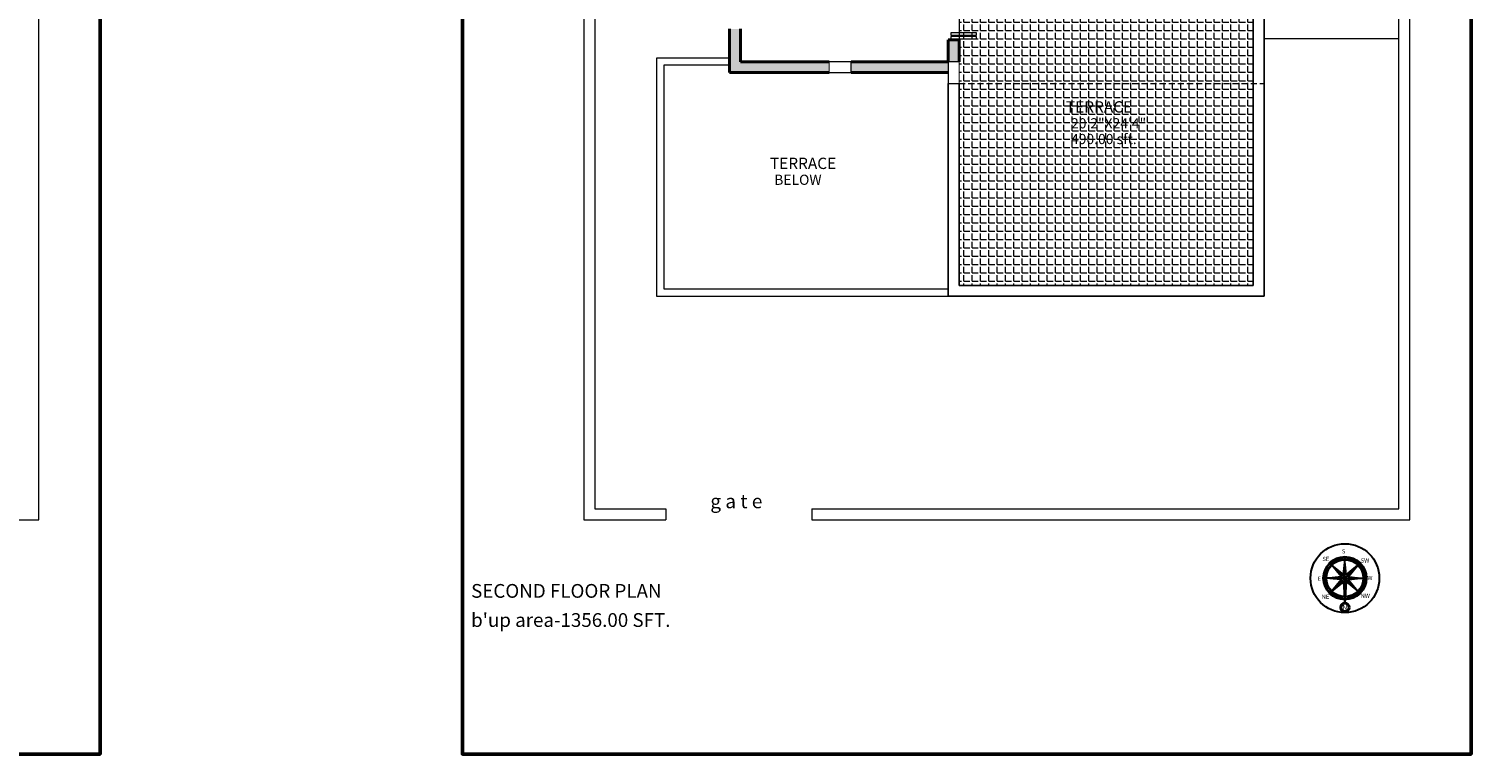
# Model space of a CAD drawing. Extents: x 42382 to 47920, y -13694 to -11086.
# Drawn here: x 45953 to 47140, y -12486 to -11889 of the extents above; entities that cross this region are included whole.
import ezdxf

# ---------------------------------------------------------------- set-up
doc = ezdxf.new("R2010")
doc.units = 0
doc.header["$MEASUREMENT"] = 0
doc.linetypes.add('HIDDEN2', pattern=[0.1875, 0.125, -0.0625])
doc.layers.get('0').update_dxf_attribs({"linetype": 'CONTINUOUS', "lineweight": 30})
for name, color, linetype, lineweight in [('column', 172, 'CONTINUOUS', 50), ('DOOR', 252, 'CONTINUOUS', 13), ('ELE', 154, 'CONTINUOUS', 15), ('EVELVATION', 21, 'CONTINUOUS', 25), ('plot', 1, 'CONTINUOUS', 40), ('TEXT', 150, 'CONTINUOUS', 20), ('WALL', 3, 'CONTINUOUS', 40), ('walls', 7, 'CONTINUOUS', 35)]:
    doc.layers.add(name, color=color, linetype=linetype, lineweight=lineweight)
for name, color, linetype, lineweight, true_color in [('hatch', 7, 'CONTINUOUS', 20, 0x949494), ('THIN', 7, 'CONTINUOUS', 18, 0x636363), ('wall hatch', 7, 'CONTINUOUS', 5, 0xc4c4c4)]:
    doc.layers.add(name, color=color, linetype=linetype, lineweight=lineweight, true_color=true_color)
doc.styles.add('333', font='verdanab.ttf')
doc.styles.add('ARIAL', font='arial.ttf', dxfattribs={"height": 3.5})
doc.styles.get("Standard").update_dxf_attribs({"font": 'arial.ttf'})

msp = doc.modelspace()

# ---------------------------------------------------------------- hatches: boundary and pattern name
h = msp.add_hatch(color=252)
h.dxf.hatch_style = 1
h.paths.add_polyline_path([(47025.57, -12330.22), (47035.01, -12337.87, 0.0984914), (47033.94, -12338.59)])
h = msp.add_hatch()
h.set_pattern_fill('ANSI37,_O', color=43, scale=1.171875, angle=360)
h.set_pattern_definition([(315, (46006.14476, -11450.45726), (-0.103580095, -0.103580095), []), (225, (46006.14476, -11450.45726), (-0.103580095, 0.103580095), [])])
h.paths.add_polyline_path([(47036.28, -12337.62, 0.0784083), (47035.26, -12337.78), (47036.28, -12328.05)])
h = msp.add_hatch()
h.set_pattern_fill('ANSI37,_O', color=252, scale=1.757813, angle=360)
h.set_pattern_definition([(315, (46006.14476, -11450.45726), (-0.155370142, -0.155370142), []), (225, (46006.14476, -11450.45726), (-0.155370142, 0.155370142), [])])
h.paths.add_polyline_path([(47037.29, -12337.78, 0.0784083), (47036.28, -12337.62), (47036.28, -12328.05)])
h = msp.add_hatch(color=252)
h.dxf.hatch_style = 1
h.paths.add_polyline_path([(47046.99, -12330.22), (47039.33, -12339.66, 0.0984914), (47038.61, -12338.59)])
h = msp.add_hatch()
h.set_pattern_fill('ANSI37,_O', color=252, scale=1.757813, angle=270)
h.set_pattern_definition([(45, (46145.80586, -13371.05716), (0.155370142, -0.155370142), []), (315, (46145.80586, -13371.05716), (-0.155370142, -0.155370142), [])])
h.paths.add_polyline_path([(47033.13, -12339.91, 0.0784083), (47032.97, -12340.93), (47023.4, -12340.93)])
h = msp.add_hatch()
h.set_pattern_fill('ANSI37,_O', color=43, scale=1.171875, angle=270)
h.set_pattern_definition([(45, (46145.80586, -13371.05716), (0.103580095, -0.103580095), []), (315, (46145.80586, -13371.05716), (-0.103580095, -0.103580095), [])])
h.paths.add_polyline_path([(47032.97, -12340.93, 0.0784083), (47033.13, -12341.94), (47023.4, -12340.93)])
h = msp.add_hatch(color=252)
h.dxf.hatch_style = 1
h.paths.add_polyline_path([(47025.57, -12351.64), (47033.22, -12342.19, 0.0984914), (47033.94, -12343.26)])
h = msp.add_hatch()
h.set_pattern_fill('ANSI37,_O', color=256, scale=1.171875, angle=180)
h.set_pattern_definition([(45, (42786.71555, -15902.80426), (-0.103580095, 0.103580095), []), (135, (42786.71555, -15902.80426), (-0.103580095, -0.103580095), [])])
h.paths.add_polyline_path([(47036.28, -12344.23, -0.0784083), (47035.26, -12344.07), (47035.97, -12356.07, 0.0050121), (47036.28, -12356.07)])
h.paths.add_polyline_path([(47036.28, -12356.07, -0.0050121), (47035.97, -12356.07), (47036.01, -12356.66, 0.0042705), (47036.28, -12356.66)])
h.paths.add_polyline_path([(47036.28, -12356.66, -0.0042705), (47036.01, -12356.66), (47036.09, -12358.1, 0.0026642), (47036.28, -12358.1)])
h.paths.add_polyline_path([(47036.28, -12358.1, -0.0026642), (47036.09, -12358.1), (47036.13, -12358.68, 0.0020851), (47036.28, -12358.68)])
h.paths.add_polyline_path([(47036.28, -12358.68, -0.0020851), (47036.13, -12358.68), (47036.28, -12361.17)])
h = msp.add_hatch()
h.set_pattern_fill('ANSI37,_O', color=43, scale=1.171875, angle=90)
h.set_pattern_definition([(315, (42786.71555, -15902.80426), (0.103580095, 0.103580095), []), (45, (42786.71555, -15902.80426), (-0.103580095, 0.103580095), [])])
h.paths.add_polyline_path([(47037.29, -12344.07, -0.0784083), (47036.28, -12344.23), (47036.28, -12356.07, 0.0050121), (47036.58, -12356.07)])
h.paths.add_polyline_path([(47036.28, -12356.66, 0.0042705), (47036.54, -12356.66), (47036.58, -12356.07, -0.0050121), (47036.28, -12356.07)])
h.paths.add_polyline_path([(47036.54, -12356.66, -0.0042705), (47036.28, -12356.66), (47036.28, -12358.1, 0.0026642), (47036.46, -12358.1)])
h.paths.add_polyline_path([(47036.46, -12358.1, -0.0026642), (47036.28, -12358.1), (47036.28, -12358.68, 0.0020851), (47036.42, -12358.68)])
h.paths.add_polyline_path([(47036.42, -12358.68, -0.0020851), (47036.28, -12358.68), (47036.28, -12361.17)])
h = msp.add_hatch(color=252)
h.dxf.hatch_style = 1
h.paths.add_polyline_path([(47046.99, -12351.64), (47037.54, -12343.98, 0.0984914), (47038.61, -12343.26)])
h = msp.add_hatch()
h.set_pattern_fill('ANSI37,_O', color=43, scale=1.171875, angle=90)
h.set_pattern_definition([(225, (47926.74467, -11310.79616), (-0.103580095, 0.103580095), []), (135, (47926.74467, -11310.79616), (0.103580095, 0.103580095), [])])
h.paths.add_polyline_path([(47039.58, -12340.93, 0.0784083), (47039.42, -12339.91), (47049.15, -12340.93)])
h = msp.add_hatch()
h.set_pattern_fill('ANSI37,_O', color=252, scale=1.757813, angle=90)
h.set_pattern_definition([(225, (47926.74467, -11310.79616), (-0.155370142, 0.155370142), []), (135, (47926.74467, -11310.79616), (0.155370142, 0.155370142), [])])
h.paths.add_polyline_path([(47039.42, -12341.94, 0.0784083), (47039.58, -12340.93), (47049.15, -12340.93)])
at = {"layer": 'hatch', "lineweight": 5, "true_color": 0xb0b0b0}
h = msp.add_hatch(dxfattribs=at)
h.set_pattern_fill('ANGLE', color=253, scale=25, style=0)
h.set_pattern_definition([(0, (0, -3069.7975), (0, 6.875), [5, -1.875]), (90, (0, -3069.7975), (-6.875, 4e-16), [5, -1.875])])
h.paths.add_polyline_path([(46960.81, -11808.04), (46718.81, -11808.04), (46718.81, -12100.04), (46960.81, -12100.04)])
at = {"layer": 'wall hatch'}
h = msp.add_hatch(color=256, dxfattribs=at)
h.paths.add_polyline_path([(46951.81, -11808.04), (46951.81, -11799.04), (46802.81, -11799.04), (46802.81, -11808.04)])
h.paths.add_polyline_path([(46709.81, -11925.04), (46709.81, -11916.04), (46629.81, -11916.04), (46629.81, -11925.04)])
h.paths.add_polyline_path([(46538.81, -11916.04), (46538.81, -11889.04), (46529.81, -11889.04), (46529.81, -11925.04), (46611.81, -11925.04), (46611.81, -11916.04)])
h.paths.add_polyline_path([(46718.81, -11898.04), (46709.81, -11898.04), (46709.81, -11916.04), (46718.81, -11916.04)])
edge = h.paths.add_edge_path()
edge.add_line((46709.81, -11826.04), (46718.81, -11826.04))
edge.add_line((46718.81, -11826.04), (46718.81, -11808.04))
edge.add_line((46718.81, -11808.04), (46745.81, -11808.04))
edge.add_line((46745.81, -11808.04), (46745.81, -11799.04))
edge.add_line((46745.81, -11799.04), (46709.81, -11799.04))
edge.add_line((46709.81, -11799.04), (46627.31, -11799.04))
edge.add_line((46627.31, -11799.04), (46627.31, -11803.54))
edge.add_line((46627.31, -11803.54), (46627.31, -11803.54))
edge.add_ellipse((46591.37, -11803.54), major_axis=(25.42, 25.42), ratio=1, start_angle=314.9997, end_angle=315, ccw=False)
edge.add_line((46627.31, -11803.54), (46627.31, -11808.04))
edge.add_line((46627.31, -11808.04), (46709.81, -11808.04))
edge.add_line((46709.81, -11808.04), (46709.81, -11826.04))

# ---------------------------------------------------------------- linework, layer by layer
for p, q in [((47033.22, -12339.66), (47025.57, -12330.22)), ((47035.01, -12337.87), (47025.57, -12330.22)), ((47036.28, -12340.93), (47025.57, -12330.22)), ((47035.26, -12337.78), (47036.28, -12328.05)), ((47036.28, -12340.93), (47036.28, -12325.78)), ((47037.29, -12337.78), (47036.28, -12328.05)), ((47036.28, -12340.93), (47046.99, -12330.22)), ((47037.54, -12337.87), (47046.99, -12330.22)), ((47039.33, -12339.66), (47046.99, -12330.22)), ((47036.28, -12340.93), (47021.13, -12340.93)), ((47033.13, -12339.91), (47023.4, -12340.93)), ((47033.13, -12341.94), (47023.4, -12340.93)), ((47036.28, -12340.93), (47025.57, -12351.64)), ((47033.22, -12342.19), (47025.57, -12351.64)), ((47035.01, -12343.98), (47025.57, -12351.64)), ((47035.26, -12344.07), (47036.28, -12361.17)), ((47036.28, -12340.93), (47046.99, -12351.64)), ((47036.28, -12340.93), (47051.42, -12340.93)), ((47036.28, -12340.93), (47036.28, -12361.17)), ((47037.29, -12344.07), (47036.28, -12361.17)), ((47037.54, -12343.98), (47046.99, -12351.64)), ((47039.33, -12342.19), (47046.99, -12351.64)), ((47039.42, -12339.91), (47049.15, -12340.93)), ((47039.42, -12341.94), (47049.15, -12340.93))]:
    msp.add_line(p, q)
at = {"lineweight": 50}
for points in [[(45181.46, -11302.98), (45181.46, -12485.69), (46011.69, -12485.69), (46011.69, -11302.98)], [(46309.97, -11302.98), (46309.97, -12485.69), (47140.2, -12485.69), (47140.2, -11302.98)]]:
    msp.add_lwpolyline(points, close=True, dxfattribs=at)
for points in [[(47021.7, -12333.28), (47021.46, -12332.37), (47022.36, -12332.13), (47022.61, -12333.03)], [(47024.18, -12329.77), (47024.18, -12328.83), (47025.11, -12328.83), (47025.11, -12329.77)], [(47027.48, -12327.01), (47027.72, -12326.11), (47028.63, -12326.35), (47028.38, -12327.26)], [(47031.38, -12325.21), (47031.85, -12324.4), (47032.66, -12324.87), (47032.19, -12325.68)], [(47035.61, -12324.48), (47036.28, -12323.82), (47036.94, -12324.48), (47036.28, -12325.14)], [(47039.89, -12324.87), (47040.7, -12324.4), (47041.17, -12325.21), (47040.36, -12325.68)], [(47043.92, -12326.35), (47044.83, -12326.11), (47045.07, -12327.01), (47044.17, -12327.26)], [(47047.44, -12328.83), (47048.37, -12328.83), (47048.37, -12329.77), (47047.44, -12329.77)], [(47050.19, -12332.13), (47051.09, -12332.37), (47050.85, -12333.28), (47049.94, -12333.03)], [(47019.83, -12341.59), (47019.17, -12340.93), (47019.83, -12340.26), (47020.49, -12340.93)], [(47020.22, -12337.31), (47019.75, -12336.5), (47020.56, -12336.03), (47021.03, -12336.84)], [(47020.56, -12345.82), (47019.75, -12345.35), (47020.22, -12344.54), (47021.03, -12345.01)], [(47051.99, -12336.03), (47052.8, -12336.5), (47052.33, -12337.31), (47051.52, -12336.84)], [(47052.33, -12344.54), (47052.8, -12345.35), (47051.99, -12345.82), (47051.52, -12345.01)], [(47052.72, -12340.26), (47053.38, -12340.93), (47052.72, -12341.59), (47052.06, -12340.93)], [(47022.36, -12349.72), (47021.46, -12349.48), (47021.7, -12348.58), (47022.61, -12348.82)], [(47025.11, -12353.02), (47024.18, -12353.02), (47024.18, -12352.09), (47025.11, -12352.09)], [(47028.63, -12355.5), (47027.72, -12355.74), (47027.48, -12354.84), (47028.38, -12354.6)], [(47032.66, -12356.98), (47031.85, -12357.45), (47031.38, -12356.64), (47032.19, -12356.17)], [(47041.17, -12356.64), (47040.7, -12357.45), (47039.89, -12356.98), (47040.36, -12356.17)], [(47045.07, -12354.84), (47044.83, -12355.74), (47043.92, -12355.5), (47044.17, -12354.6)], [(47048.37, -12352.09), (47048.37, -12353.02), (47047.44, -12353.02), (47047.44, -12352.09)], [(47050.85, -12348.58), (47051.09, -12349.48), (47050.19, -12349.72), (47049.94, -12348.82)]]:
    msp.add_lwpolyline(points, close=True)
for radius in [28.3, 17.76, 17.17, 15.73, 15.15, 3.3]:
    msp.add_circle((47036.28, -12340.93), radius)
at = {"layer": 'column', "lineweight": 40, "const_width": 1}
for points in [[(46611.81, -11925.04), (46629.81, -11925.04), (46629.81, -11916.04), (46611.81, -11916.04)], [(46709.81, -11916.04), (46709.81, -11934.04), (46718.81, -11934.04), (46718.81, -11916.04)]]:
    msp.add_lwpolyline(points, close=True, dxfattribs=at)
at = {"layer": 'DOOR'}
for points in [[(46732.93, -11894.1), (46732.93, -11892.18), (46711.8, -11892.18), (46711.8, -11894.1)], [(46732.93, -11897.24), (46732.93, -11895.32), (46711.8, -11895.32), (46711.8, -11897.24)]]:
    msp.add_lwpolyline(points, close=True, dxfattribs=at)
at = {"layer": 'ELE', "linetype": 'HIDDEN2', "ltscale": 40}
msp.add_line((46718.81, -11934.04), (46969.81, -11934.04), dxfattribs=at)
at = {"layer": 'EVELVATION'}
for p, q in [((46969.81, -12109.04), (46969.81, -11787.04)), ((46960.81, -12100.04), (46960.81, -11808.04)), ((46709.81, -11934.04), (46709.81, -12109.04)), ((46718.81, -11934.04), (46718.81, -12100.04)), ((46718.81, -12100.04), (46960.81, -12100.04)), ((46709.81, -12109.04), (46969.81, -12109.04))]:
    msp.add_line(p, q, dxfattribs=at)
at = {"layer": 'plot'}
msp.add_circle((47036.28, -12364.95), 3.46, dxfattribs=at)
at = {"layer": 'THIN'}
for p, q in [((46718.81, -11826.04), (46718.81, -11898.04)), ((46969.81, -11897.04), (47080.61, -11897.04)), ((46529.81, -11913.04), (46469.81, -11913.04)), ((46469.81, -11913.04), (46469.81, -12109.04)), ((46529.81, -11919.04), (46475.81, -11919.04)), ((46475.81, -11919.04), (46475.81, -12103.04)), ((46475.81, -12103.04), (46709.81, -12103.04)), ((46469.81, -12109.04), (46709.81, -12109.04)), ((46477.41, -12283.84), (46477.41, -12293.04)), ((46597.41, -12283.84), (46597.41, -12293.04)), ((45468.91, -12293.04), (45961.31, -12293.04)), ((46409.81, -12293.04), (46477.41, -12293.04)), ((46597.41, -12293.04), (47089.81, -12293.04))]:
    msp.add_line(p, q, dxfattribs=at)
for points in [[(45961.31, -12293.04), (45961.31, -11361.04), (45281.31, -11361.04), (45281.31, -12293.04)], [(47089.81, -12293.04), (47089.81, -11361.04), (46409.81, -11361.04), (46409.81, -12293.04)], [(46597.41, -12283.84), (47080.61, -12283.84), (47080.61, -11370.24), (46419.01, -11370.24), (46419.01, -12283.84), (46477.41, -12283.84)]]:
    msp.add_lwpolyline(points, dxfattribs=at)
at = {"layer": 'WALL'}
for p, q in [((46529.81, -11889.04), (46529.81, -11925.04)), ((46538.81, -11889.04), (46538.81, -11916.04)), ((46709.81, -11916.04), (46709.81, -11898.04)), ((46709.81, -11898.04), (46718.81, -11898.04)), ((46718.81, -11916.04), (46718.81, -11898.04)), ((46611.81, -11916.04), (46538.81, -11916.04)), ((46629.81, -11916.04), (46709.81, -11916.04)), ((46611.81, -11925.04), (46529.81, -11925.04)), ((46629.81, -11925.04), (46709.81, -11925.04))]:
    msp.add_line(p, q, dxfattribs=at)

# ---------------------------------------------------------------- texts
at = {"layer": 'TEXT'}
for s, height, style, p in [('TERRACE', 9.315, 'ARIAL', (46806.66, -11957.89)), ('20\'2"X24\'4"', 8.3835, 'ARIAL', (46810.88, -11970.93)), ('490.00 sft.', 8.3835, 'ARIAL', (46810.88, -11983.85)), ('TERRACE', 9.315, 'ARIAL', (46563.04, -12004.34)), ('BELOW', 8.384, 'ARIAL', (46566.56, -12017.38)), ('SECOND FLOOR PLAN', 11.3253, '333', (46317.08, -12357.07)), ("b'up area-1356.00 SFT.", 11.3253, '333', (46317.08, -12381.03))]:
    msp.add_text(s, height=height, dxfattribs=dict(at, style=style)).set_placement(p)
at = {"layer": 'THIN', "style": 'ARIAL'}
msp.add_text('g a t e ', height=11.5, dxfattribs=at).set_placement((46513.97, -12283.4, 0))
at = {"layer": 'walls'}
for s, height, p in [('S', 3.5, (47033.81, -12320.58)), ('SE', 3.502, (47017.79, -12326.86)), ('SW', 3.502, (47049.27, -12328.14)), ('E', 3.5, (47013.92, -12343.11)), ('W', 3.5, (47054.81, -12342.51)), ('NE', 3.502, (47017.16, -12358.03)), ('NW', 3.502, (47049.22, -12357.13)), ('N', 4.2, (47034.25, -12367.23))]:
    msp.add_text(s, height=height, dxfattribs=at).set_placement(p)

doc.saveas('drawing.dxf')
